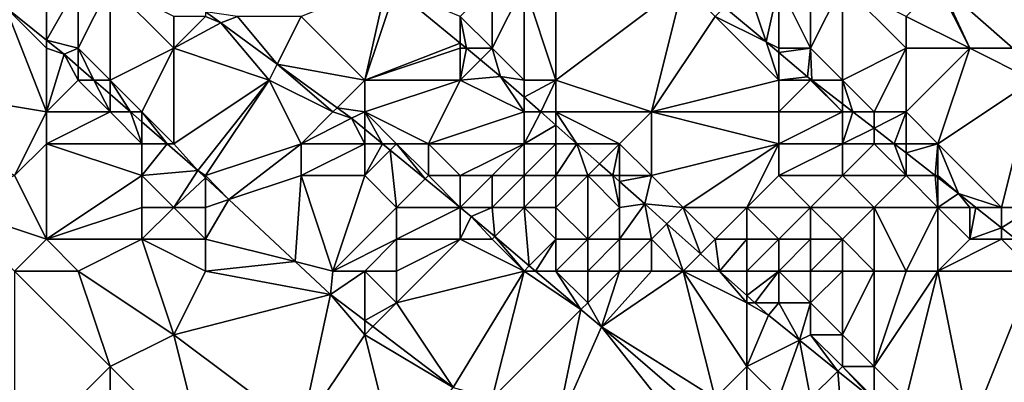
# Model space of a CAD drawing. Units: metres. Extents: x 77500 to 78125, y 347500 to 348000.
# Drawn here: x 78078 to 78109, y 347935 to 347946 of the extents above; entities that cross this region are included whole.
import ezdxf

# ---------------------------------------------------------------- set-up
doc = ezdxf.new("R2010")
doc.units = ezdxf.units.M
doc.layers.add('Terrain', color=15, linetype='Continuous')

msp = doc.modelspace()

# ---------------------------------------------------------------- linework, layer by layer
at = {"layer": 'Terrain'}
for points in [[(78111, 347948, 251.59), (78107.071, 347947.018, 249.832), (78109.358, 347945, 249.804), (78111, 347948, 251.59)], [(78079, 347947, 247.77), (78077.71, 347946.29, 248.526), (78079, 347945.259, 248.525), (78079, 347947, 247.77)], [(78080, 347947, 247.35), (78079, 347947, 247.77), (78079, 347945.259, 248.525), (78080, 347947, 247.35)], [(78080, 347947, 247.35), (78079, 347945.259, 248.525), (78080, 347945, 248.25), (78080, 347947, 247.35)], [(78081, 347947, 247.02), (78080, 347947, 247.35), (78080, 347945, 248.25), (78081, 347947, 247.02)], [(78081, 347947, 247.02), (78080, 347945, 248.25), (78081, 347944, 248.36), (78081, 347947, 247.02)], [(78081, 347947, 247.02), (78081, 347944, 248.36), (78083, 347945, 247.26), (78081, 347947, 247.02)], [(78081, 347947, 247.02), (78083, 347945, 247.26), (78083, 347946, 246.79), (78081, 347947, 247.02)], [(78089.689, 347947.065, 246.501), (78087, 347946, 246.45), (78089, 347944, 246.4), (78089.689, 347947.065, 246.501)], [(78089.689, 347947.065, 246.501), (78089, 347944, 246.4), (78089.95, 347946.85, 246.501), (78089.689, 347947.065, 246.501)], [(78093, 347947, 247.37), (78092, 347946, 246.74), (78093, 347945, 246.67), (78093, 347947, 247.37)], [(78094, 347947, 247.76), (78093, 347947, 247.37), (78093, 347945, 246.67), (78094, 347947, 247.76)], [(78094, 347947, 247.76), (78093, 347945, 246.67), (78094, 347944, 246.61), (78094, 347947, 247.76)], [(78095, 347947, 248.18), (78094, 347947, 247.76), (78095, 347944, 246.87), (78095, 347947, 248.18)], [(78094, 347947, 247.76), (78094, 347944, 246.61), (78095, 347944, 246.87), (78094, 347947, 247.76)], [(78099, 347947, 249.64), (78095, 347944, 246.87), (78098, 347943, 247.49), (78099, 347947, 249.64)], [(78099, 347947, 249.64), (78095, 347947, 248.18), (78095, 347944, 246.87), (78099, 347947, 249.64)], [(78099, 347947, 249.64), (78098, 347943, 247.49), (78100, 347946, 249.55), (78099, 347947, 249.64)], [(78101, 347947, 249.94), (78100.296, 347946.296, 249.828), (78101.601, 347945.199, 249.836), (78101, 347947, 249.94)], [(78102, 347947, 249.94), (78101, 347947, 249.94), (78101.601, 347945.199, 249.836), (78102, 347947, 249.94)], [(78102, 347947, 249.94), (78101.601, 347945.199, 249.836), (78102, 347945, 249.78), (78102, 347947, 249.94)], [(78103, 347947, 249.92), (78102, 347947, 249.94), (78103, 347945, 249.95), (78103, 347947, 249.92)], [(78102, 347947, 249.94), (78102, 347945, 249.78), (78103, 347945, 249.95), (78102, 347947, 249.94)], [(78104, 347947, 249.92), (78103, 347947, 249.92), (78103, 347945, 249.95), (78104, 347947, 249.92)], [(78104, 347947, 249.92), (78103, 347945, 249.95), (78104, 347944, 249.93), (78104, 347947, 249.92)], [(78104, 347947, 249.92), (78104, 347944, 249.93), (78106, 347945, 249.95), (78104, 347947, 249.92)], [(78104, 347947, 249.92), (78106, 347945, 249.95), (78106, 347946, 249.96), (78104, 347947, 249.92)], [(78108, 347945, 250.01), (78107, 347947, 250.32), (78106, 347946, 249.96), (78108, 347945, 250.01)], [(78107.071, 347947.018, 249.832), (78107, 347947, 250.32), (78108, 347945, 250.01), (78107.071, 347947.018, 249.832)], [(78107.071, 347947.018, 249.832), (78108, 347945, 250.01), (78109.358, 347945, 249.804), (78107.071, 347947.018, 249.832)], [(78089, 347944, 246.4), (78092, 347945.158, 246.499), (78089.95, 347946.85, 246.501), (78089, 347944, 246.4)], [(78092, 347945.158, 246.499), (78092, 347946, 246.74), (78089.95, 347946.85, 246.501), (78092, 347945.158, 246.499)], [(78073, 347944, 248.77), (78079, 347943, 248.65), (78077.71, 347946.29, 248.526), (78073, 347944, 248.77)], [(78079, 347943, 248.65), (78079, 347945, 248.48), (78077.71, 347946.29, 248.526), (78079, 347943, 248.65)], [(78079, 347945, 248.48), (78079, 347945.259, 248.525), (78077.71, 347946.29, 248.526), (78079, 347945, 248.48)], [(78100.296, 347946.296, 249.828), (78100, 347946, 249.55), (78101.601, 347945.199, 249.836), (78100.296, 347946.296, 249.828)], [(78083, 347945, 247.26), (78084.48, 347945.796, 246.481), (78084, 347946, 246.51), (78083, 347945, 247.26)], [(78083, 347945, 247.26), (78084, 347946, 246.51), (78083, 347946, 246.79), (78083, 347945, 247.26)], [(78084, 347946.142, 246.481), (78084, 347946, 246.51), (78084.48, 347945.796, 246.481), (78084, 347946.142, 246.481)], [(78084, 347946.142, 246.481), (78084.48, 347945.796, 246.481), (78085, 347946, 246.38), (78084, 347946.142, 246.481)], [(78086.251, 347944.503, 246.481), (78085, 347946, 246.38), (78084.48, 347945.796, 246.481), (78086.251, 347944.503, 246.481)], [(78086.251, 347944.503, 246.481), (78087, 347946, 246.45), (78085, 347946, 246.38), (78086.251, 347944.503, 246.481)], [(78089, 347944, 246.4), (78087, 347946, 246.45), (78086.251, 347944.503, 246.481), (78089, 347944, 246.4)], [(78092.191, 347945, 246.499), (78093, 347945, 246.67), (78092, 347946, 246.74), (78092.191, 347945, 246.499)], [(78092.191, 347945, 246.499), (78092, 347946, 246.74), (78092, 347945.158, 246.499), (78092.191, 347945, 246.499)], [(78098, 347943, 247.49), (78102, 347944, 249.42), (78100, 347946, 249.55), (78098, 347943, 247.49)], [(78102, 347944, 249.42), (78101.601, 347945.199, 249.836), (78100, 347946, 249.55), (78102, 347944, 249.42)], [(78108, 347945, 250.01), (78106, 347946, 249.96), (78106, 347945, 249.95), (78108, 347945, 250.01)], [(78083, 347945, 247.26), (78086, 347944, 246.89), (78084.48, 347945.796, 246.481), (78083, 347945, 247.26)], [(78086, 347944, 246.89), (78086.251, 347944.503, 246.481), (78084.48, 347945.796, 246.481), (78086, 347944, 246.89)], [(78080, 347945, 248.25), (78079, 347945.259, 248.525), (78079.552, 347944.818, 248.525), (78080, 347945, 248.25)], [(78079, 347945, 248.48), (78079.552, 347944.818, 248.525), (78079, 347945.259, 248.525), (78079, 347945, 248.48)], [(78089, 347944, 246.4), (78092, 347945, 246.57), (78092, 347945.158, 246.499), (78089, 347944, 246.4)], [(78092.191, 347945, 246.499), (78092, 347945.158, 246.499), (78092, 347945, 246.57), (78092.191, 347945, 246.499)], [(78102, 347944, 249.42), (78102, 347944.864, 249.839), (78101.601, 347945.199, 249.836), (78102, 347944, 249.42)], [(78102, 347945, 249.78), (78101.601, 347945.199, 249.836), (78102, 347944.864, 249.839), (78102, 347945, 249.78)], [(78079, 347943, 248.65), (78079.552, 347944.818, 248.525), (78079, 347945, 248.48), (78079, 347943, 248.65)], [(78079, 347943, 248.65), (78080, 347944, 248.54), (78079.552, 347944.818, 248.525), (78079, 347943, 248.65)], [(78080, 347945, 248.25), (78079.552, 347944.818, 248.525), (78080, 347944.428, 248.525), (78080, 347945, 248.25)], [(78080, 347944, 248.54), (78080, 347944.428, 248.525), (78079.552, 347944.818, 248.525), (78080, 347944, 248.54)], [(78081, 347944, 248.36), (78080, 347945, 248.25), (78080.491, 347944, 248.525), (78081, 347944, 248.36)], [(78080, 347945, 248.25), (78080, 347944.428, 248.525), (78080.491, 347944, 248.525), (78080, 347945, 248.25)], [(78082, 347943, 248.46), (78083, 347945, 247.26), (78081, 347944, 248.36), (78082, 347943, 248.46)], [(78083, 347942, 248.46), (78083, 347945, 247.26), (78082, 347943, 248.46), (78083, 347942, 248.46)], [(78083, 347942, 248.46), (78086, 347944, 246.89), (78083, 347945, 247.26), (78083, 347942, 248.46)], [(78092, 347944, 246.61), (78092, 347945, 246.57), (78089, 347944, 246.4), (78092, 347944, 246.61)], [(78092, 347944, 246.61), (78092.634, 347944.634, 246.499), (78092.191, 347945, 246.499), (78092, 347944, 246.61)], [(78092, 347944, 246.61), (78092.191, 347945, 246.499), (78092, 347945, 246.57), (78092, 347944, 246.61)], [(78092.634, 347944.634, 246.499), (78093, 347945, 246.67), (78092.191, 347945, 246.499), (78092.634, 347944.634, 246.499)], [(78092.634, 347944.634, 246.499), (78093.262, 347944.116, 246.498), (78093, 347945, 246.67), (78092.634, 347944.634, 246.499)], [(78094, 347944, 246.61), (78093, 347945, 246.67), (78093.262, 347944.116, 246.498), (78094, 347944, 246.61)], [(78103, 347945, 249.95), (78102, 347945, 249.78), (78102, 347944.864, 249.839), (78103, 347945, 249.95)], [(78103, 347945, 249.95), (78102, 347944.864, 249.839), (78102.909, 347944.1, 249.845), (78103, 347945, 249.95)], [(78102, 347944, 249.42), (78102.909, 347944.1, 249.845), (78102, 347944.864, 249.839), (78102, 347944, 249.42)], [(78103, 347945, 249.95), (78102.909, 347944.1, 249.845), (78103.038, 347944, 249.845), (78103, 347945, 249.95)], [(78104, 347944, 249.93), (78103, 347945, 249.95), (78103.038, 347944, 249.845), (78104, 347944, 249.93)], [(78105, 347943, 249.85), (78106, 347945, 249.95), (78104, 347944, 249.93), (78105, 347943, 249.85)], [(78106, 347943, 249.94), (78106, 347945, 249.95), (78105, 347943, 249.85), (78106, 347943, 249.94)], [(78108, 347945, 250.01), (78106, 347945, 249.95), (78106, 347943, 249.94), (78108, 347945, 250.01)], [(78108, 347945, 250.01), (78106, 347943, 249.94), (78107, 347942, 249.92), (78108, 347945, 250.01)], [(78110, 347944, 249.95), (78108, 347945, 250.01), (78107, 347942, 249.92), (78110, 347944, 249.95)], [(78109.358, 347945, 249.804), (78108, 347945, 250.01), (78110, 347944, 249.95), (78109.358, 347945, 249.804)], [(78080, 347944, 248.54), (78080.491, 347944, 248.525), (78080, 347944.428, 248.525), (78080, 347944, 248.54)], [(78088, 347943, 246.63), (78086.251, 347944.503, 246.481), (78086, 347944, 246.89), (78088, 347943, 246.63)], [(78088, 347943, 246.63), (78088.131, 347943.131, 246.481), (78086.251, 347944.503, 246.481), (78088, 347943, 246.63)], [(78089, 347944, 246.4), (78086.251, 347944.503, 246.481), (78088.131, 347943.131, 246.481), (78089, 347944, 246.4)], [(78092, 347944, 246.61), (78093.262, 347944.116, 246.498), (78092.634, 347944.634, 246.499), (78092, 347944, 246.61)], [(78094, 347943, 246.45), (78093.262, 347944.116, 246.498), (78092, 347944, 246.61), (78094, 347943, 246.45)], [(78094, 347943, 246.45), (78094, 347943.463, 246.498), (78093.262, 347944.116, 246.498), (78094, 347943, 246.45)], [(78094, 347944, 246.61), (78093.262, 347944.116, 246.498), (78094, 347943.463, 246.498), (78094, 347944, 246.61)], [(78103, 347944, 249.72), (78102.909, 347944.1, 249.845), (78102, 347944, 249.42), (78103, 347944, 249.72)], [(78103, 347944, 249.72), (78103.038, 347944, 249.845), (78102.909, 347944.1, 249.845), (78103, 347944, 249.72)], [(78073, 347944, 248.77), (78078, 347941, 248.66), (78079, 347943, 248.65), (78073, 347944, 248.77)], [(78081, 347943, 248.63), (78080, 347944, 248.54), (78079, 347943, 248.65), (78081, 347943, 248.63)], [(78081, 347943, 248.63), (78080.491, 347944, 248.525), (78080, 347944, 248.54), (78081, 347943, 248.63)], [(78081, 347943, 248.63), (78081, 347943.557, 248.524), (78080.491, 347944, 248.525), (78081, 347943, 248.63)], [(78081, 347944, 248.36), (78080.491, 347944, 248.525), (78081, 347943.557, 248.524), (78081, 347944, 248.36)], [(78082, 347943, 248.46), (78081, 347944, 248.36), (78081.639, 347943, 248.524), (78082, 347943, 248.46)], [(78081, 347944, 248.36), (78081, 347943.557, 248.524), (78081.639, 347943, 248.524), (78081, 347944, 248.36)], [(78083, 347942, 248.46), (78083.753, 347941.159, 248.523), (78086, 347944, 246.89), (78083, 347942, 248.46)], [(78084, 347941, 248.54), (78086, 347944, 246.89), (78083.753, 347941.159, 248.523), (78084, 347941, 248.54)], [(78084, 347941, 248.54), (78087, 347942, 247.34), (78086, 347944, 246.89), (78084, 347941, 248.54)], [(78087, 347942, 247.34), (78088, 347943, 246.63), (78086, 347944, 246.89), (78087, 347942, 247.34)], [(78089, 347943, 246.49), (78089, 347944, 246.4), (78088.131, 347943.131, 246.481), (78089, 347943, 246.49)], [(78091, 347942, 246.67), (78092, 347944, 246.61), (78089, 347943, 246.49), (78091, 347942, 246.67)], [(78089, 347943, 246.49), (78092, 347944, 246.61), (78089, 347944, 246.4), (78089, 347943, 246.49)], [(78091, 347942, 246.67), (78094, 347943, 246.45), (78092, 347944, 246.61), (78091, 347942, 246.67)], [(78095, 347944, 246.87), (78094, 347944, 246.61), (78094, 347943.463, 246.498), (78095, 347944, 246.87)], [(78095, 347944, 246.87), (78094, 347943.463, 246.498), (78094.524, 347943, 246.497), (78095, 347944, 246.87)], [(78095, 347943, 246.59), (78095, 347944, 246.87), (78094.524, 347943, 246.497), (78095, 347943, 246.59)], [(78098, 347943, 247.49), (78095, 347944, 246.87), (78095, 347943, 246.59), (78098, 347943, 247.49)], [(78102, 347943, 248.97), (78102, 347944, 249.42), (78098, 347943, 247.49), (78102, 347943, 248.97)], [(78104, 347943, 249.65), (78103, 347944, 249.72), (78102, 347943, 248.97), (78104, 347943, 249.65)], [(78102, 347943, 248.97), (78103, 347944, 249.72), (78102, 347944, 249.42), (78102, 347943, 248.97)], [(78104, 347943, 249.65), (78103.038, 347944, 249.845), (78103, 347944, 249.72), (78104, 347943, 249.65)], [(78104, 347943, 249.65), (78104, 347943.257, 249.842), (78103.038, 347944, 249.845), (78104, 347943, 249.65)], [(78104, 347944, 249.93), (78103.038, 347944, 249.845), (78104, 347943.257, 249.842), (78104, 347944, 249.93)], [(78105, 347943, 249.85), (78104, 347944, 249.93), (78104.332, 347943, 249.841), (78105, 347943, 249.85)], [(78104, 347944, 249.93), (78104, 347943.257, 249.842), (78104.332, 347943, 249.841), (78104, 347944, 249.93)], [(78109, 347940, 249.88), (78110, 347944, 249.95), (78107, 347942, 249.92), (78109, 347940, 249.88)], [(78110, 347940, 249.91), (78110, 347944, 249.95), (78109, 347940, 249.88), (78110, 347940, 249.91)], [(78081, 347943, 248.63), (78081.639, 347943, 248.524), (78081, 347943.557, 248.524), (78081, 347943, 248.63)], [(78094, 347943, 246.45), (78094.524, 347943, 246.497), (78094, 347943.463, 246.498), (78094, 347943, 246.45)], [(78104, 347943, 249.65), (78104.332, 347943, 249.841), (78104, 347943.257, 249.842), (78104, 347943, 249.65)], [(78078, 347941, 248.66), (78079, 347942, 248.64), (78079, 347943, 248.65), (78078, 347941, 248.66)], [(78082, 347942, 248.6), (78081, 347943, 248.63), (78079, 347942, 248.64), (78082, 347942, 248.6)], [(78079, 347942, 248.64), (78081, 347943, 248.63), (78079, 347943, 248.65), (78079, 347942, 248.64)], [(78082, 347942, 248.6), (78081.639, 347943, 248.524), (78081, 347943, 248.63), (78082, 347942, 248.6)], [(78082, 347942, 248.6), (78082, 347942.686, 248.524), (78081.639, 347943, 248.524), (78082, 347942, 248.6)], [(78082, 347943, 248.46), (78081.639, 347943, 248.524), (78082, 347942.686, 248.524), (78082, 347943, 248.46)], [(78083, 347942, 248.46), (78082, 347943, 248.46), (78082.787, 347942, 248.523), (78083, 347942, 248.46)], [(78082, 347943, 248.46), (78082, 347942.686, 248.524), (78082.787, 347942, 248.523), (78082, 347943, 248.46)], [(78087, 347942, 247.34), (78088.58, 347942.803, 246.481), (78088, 347943, 246.63), (78087, 347942, 247.34)], [(78088, 347943, 246.63), (78088.58, 347942.803, 246.481), (78088.131, 347943.131, 246.481), (78088, 347943, 246.63)], [(78089, 347943, 246.49), (78088.131, 347943.131, 246.481), (78088.58, 347942.803, 246.481), (78089, 347943, 246.49)], [(78089, 347943, 246.49), (78088.58, 347942.803, 246.481), (78089, 347942.458, 246.481), (78089, 347943, 246.49)], [(78091, 347942, 246.67), (78089, 347943, 246.49), (78090, 347942, 246.68), (78091, 347942, 246.67)], [(78090, 347942, 246.68), (78089, 347943, 246.49), (78089.558, 347942, 246.481), (78090, 347942, 246.68)], [(78089, 347943, 246.49), (78089, 347942.458, 246.481), (78089.558, 347942, 246.481), (78089, 347943, 246.49)], [(78094, 347942, 246.4), (78094, 347943, 246.45), (78091, 347942, 246.67), (78094, 347942, 246.4)], [(78094, 347942, 246.4), (78095, 347942.579, 246.497), (78094.524, 347943, 246.497), (78094, 347942, 246.4)], [(78094, 347942, 246.4), (78094.524, 347943, 246.497), (78094, 347943, 246.45), (78094, 347942, 246.4)], [(78095, 347943, 246.59), (78094.524, 347943, 246.497), (78095, 347942.579, 246.497), (78095, 347943, 246.59)], [(78095, 347943, 246.59), (78095, 347942.579, 246.497), (78095.655, 347942, 246.497), (78095, 347943, 246.59)], [(78097, 347942, 246.86), (78095, 347943, 246.59), (78095.655, 347942, 246.497), (78097, 347942, 246.86)], [(78097, 347942, 246.86), (78098, 347943, 247.49), (78095, 347943, 246.59), (78097, 347942, 246.86)], [(78098, 347941, 246.78), (78098, 347943, 247.49), (78097, 347942, 246.86), (78098, 347941, 246.78)], [(78098, 347941, 246.78), (78102, 347942, 248.54), (78098, 347943, 247.49), (78098, 347941, 246.78)], [(78102, 347942, 248.54), (78102, 347943, 248.97), (78098, 347943, 247.49), (78102, 347942, 248.54)], [(78104, 347942, 249.24), (78104, 347943, 249.65), (78102, 347942, 248.54), (78104, 347942, 249.24)], [(78102, 347942, 248.54), (78104, 347943, 249.65), (78102, 347943, 248.97), (78102, 347942, 248.54)], [(78104, 347942, 249.24), (78104.332, 347943, 249.841), (78104, 347943, 249.65), (78104, 347942, 249.24)], [(78104, 347942, 249.24), (78105, 347942.484, 249.84), (78104.332, 347943, 249.841), (78104, 347942, 249.24)], [(78105, 347943, 249.85), (78104.332, 347943, 249.841), (78105, 347942.484, 249.84), (78105, 347943, 249.85)], [(78106, 347943, 249.94), (78105, 347943, 249.85), (78105, 347942.484, 249.84), (78106, 347943, 249.94)], [(78106, 347943, 249.94), (78105, 347942.484, 249.84), (78105.625, 347942, 249.838), (78106, 347943, 249.94)], [(78106, 347942, 249.76), (78106, 347943, 249.94), (78105.625, 347942, 249.838), (78106, 347942, 249.76)], [(78107, 347942, 249.92), (78106, 347943, 249.94), (78106, 347942, 249.76), (78107, 347942, 249.92)], [(78082, 347942, 248.6), (78082.787, 347942, 248.523), (78082, 347942.686, 248.524), (78082, 347942, 248.6)], [(78089, 347942, 246.67), (78088.58, 347942.803, 246.481), (78087, 347942, 247.34), (78089, 347942, 246.67)], [(78089, 347942, 246.67), (78089, 347942.458, 246.481), (78088.58, 347942.803, 246.481), (78089, 347942, 246.67)], [(78095, 347942, 246.49), (78095, 347942.579, 246.497), (78094, 347942, 246.4), (78095, 347942, 246.49)], [(78095, 347942, 246.49), (78095.655, 347942, 246.497), (78095, 347942.579, 246.497), (78095, 347942, 246.49)], [(78089, 347942, 246.67), (78089.558, 347942, 246.481), (78089, 347942.458, 246.481), (78089, 347942, 246.67)], [(78105, 347942, 249.53), (78105, 347942.484, 249.84), (78104, 347942, 249.24), (78105, 347942, 249.53)], [(78105, 347942, 249.53), (78105.625, 347942, 249.838), (78105, 347942.484, 249.84), (78105, 347942, 249.53)], [(78079, 347939, 248.72), (78079, 347942, 248.64), (78078, 347941, 248.66), (78079, 347939, 248.72)], [(78079, 347939, 248.72), (78082, 347941, 248.67), (78079, 347942, 248.64), (78079, 347939, 248.72)], [(78082, 347941, 248.67), (78082, 347942, 248.6), (78079, 347942, 248.64), (78082, 347941, 248.67)], [(78082, 347941, 248.67), (78083.753, 347941.159, 248.523), (78082.787, 347942, 248.523), (78082, 347941, 248.67)], [(78082, 347941, 248.67), (78082.787, 347942, 248.523), (78082, 347942, 248.6), (78082, 347941, 248.67)], [(78083, 347942, 248.46), (78082.787, 347942, 248.523), (78083.753, 347941.159, 248.523), (78083, 347942, 248.46)], [(78084, 347941, 248.54), (78084.732, 347940.244, 248.523), (78087, 347942, 247.34), (78084, 347941, 248.54)], [(78087, 347941, 247.76), (78087, 347942, 247.34), (78084.732, 347940.244, 248.523), (78087, 347941, 247.76)], [(78089, 347941, 247.07), (78089, 347942, 246.67), (78087, 347941, 247.76), (78089, 347941, 247.07)], [(78087, 347941, 247.76), (78089, 347942, 246.67), (78087, 347942, 247.34), (78087, 347941, 247.76)], [(78089, 347941, 247.07), (78089.801, 347941.801, 246.481), (78089.558, 347942, 246.481), (78089, 347941, 247.07)], [(78089, 347941, 247.07), (78089.558, 347942, 246.481), (78089, 347942, 246.67), (78089, 347941, 247.07)], [(78090, 347942, 246.68), (78089.558, 347942, 246.481), (78089.801, 347941.801, 246.481), (78090, 347942, 246.68)], [(78090, 347942, 246.68), (78089.801, 347941.801, 246.481), (78090.899, 347940.899, 246.481), (78090, 347942, 246.68)], [(78091, 347941, 246.78), (78090, 347942, 246.68), (78090.899, 347940.899, 246.481), (78091, 347941, 246.78)], [(78091, 347941, 246.78), (78091, 347942, 246.67), (78090, 347942, 246.68), (78091, 347941, 246.78)], [(78092, 347941, 246.56), (78091, 347942, 246.67), (78091, 347941, 246.78), (78092, 347941, 246.56)], [(78092, 347941, 246.56), (78094, 347942, 246.4), (78091, 347942, 246.67), (78092, 347941, 246.56)], [(78093, 347941, 246.45), (78094, 347942, 246.4), (78092, 347941, 246.56), (78093, 347941, 246.45)], [(78094, 347941, 246.4), (78094, 347942, 246.4), (78093, 347941, 246.45), (78094, 347941, 246.4)], [(78095, 347941, 246.52), (78095, 347942, 246.49), (78094, 347941, 246.4), (78095, 347941, 246.52)], [(78094, 347941, 246.4), (78095, 347942, 246.49), (78094, 347942, 246.4), (78094, 347941, 246.4)], [(78095, 347941, 246.52), (78095.655, 347942, 246.497), (78095, 347942, 246.49), (78095, 347941, 246.52)], [(78096, 347941, 246.67), (78095.655, 347942, 246.497), (78095, 347941, 246.52), (78096, 347941, 246.67)], [(78096, 347941, 246.67), (78096.369, 347941.369, 246.497), (78095.655, 347942, 246.497), (78096, 347941, 246.67)], [(78097, 347942, 246.86), (78095.655, 347942, 246.497), (78096.369, 347941.369, 246.497), (78097, 347942, 246.86)], [(78097, 347942, 246.86), (78096.369, 347941.369, 246.497), (78096.786, 347941, 246.496), (78097, 347942, 246.86)], [(78097, 347941, 246.58), (78097, 347942, 246.86), (78096.786, 347941, 246.496), (78097, 347941, 246.58)], [(78098, 347941, 246.78), (78097, 347942, 246.86), (78097, 347941, 246.58), (78098, 347941, 246.78)], [(78099, 347940, 246.77), (78102, 347942, 248.54), (78098, 347941, 246.78), (78099, 347940, 246.77)], [(78101, 347940, 247.27), (78102, 347942, 248.54), (78099, 347940, 246.77), (78101, 347940, 247.27)], [(78101, 347940, 247.27), (78102, 347941, 248.11), (78102, 347942, 248.54), (78101, 347940, 247.27)], [(78104, 347941, 248.8), (78104, 347942, 249.24), (78102, 347941, 248.11), (78104, 347941, 248.8)], [(78102, 347941, 248.11), (78104, 347942, 249.24), (78102, 347942, 248.54), (78102, 347941, 248.11)], [(78106, 347941, 249.46), (78105, 347942, 249.53), (78104, 347941, 248.8), (78106, 347941, 249.46)], [(78104, 347941, 248.8), (78105, 347942, 249.53), (78104, 347942, 249.24), (78104, 347941, 248.8)], [(78106, 347941, 249.46), (78105.625, 347942, 249.838), (78105, 347942, 249.53), (78106, 347941, 249.46)], [(78106, 347941, 249.46), (78106, 347941.71, 249.837), (78105.625, 347942, 249.838), (78106, 347941, 249.46)], [(78106, 347942, 249.76), (78105.625, 347942, 249.838), (78106, 347941.71, 249.837), (78106, 347942, 249.76)], [(78107, 347942, 249.92), (78106, 347942, 249.76), (78106, 347941.71, 249.837), (78107, 347942, 249.92)], [(78107, 347942, 249.92), (78106, 347941.71, 249.837), (78106.919, 347941, 249.835), (78107, 347942, 249.92)], [(78107, 347941, 249.74), (78107, 347942, 249.92), (78106.919, 347941, 249.835), (78107, 347941, 249.74)], [(78109, 347940, 249.88), (78107, 347942, 249.92), (78107.646, 347940.438, 249.833), (78109, 347940, 249.88)], [(78107.646, 347940.438, 249.833), (78107, 347942, 249.92), (78107, 347941, 249.74), (78107.646, 347940.438, 249.833)], [(78090, 347940, 247.34), (78089.801, 347941.801, 246.481), (78089, 347941, 247.07), (78090, 347940, 247.34)], [(78090, 347940, 247.34), (78090.899, 347940.899, 246.481), (78089.801, 347941.801, 246.481), (78090, 347940, 247.34)], [(78106, 347941, 249.46), (78106.919, 347941, 249.835), (78106, 347941.71, 249.837), (78106, 347941, 249.46)], [(78096, 347941, 246.67), (78096.786, 347941, 246.496), (78096.369, 347941.369, 246.497), (78096, 347941, 246.67)], [(78083, 347940, 248.73), (78083.753, 347941.159, 248.523), (78082, 347941, 248.67), (78083, 347940, 248.73)], [(78083, 347940, 248.73), (78084, 347940.928, 248.523), (78083.753, 347941.159, 248.523), (78083, 347940, 248.73)], [(78084, 347941, 248.54), (78083.753, 347941.159, 248.523), (78084, 347940.928, 248.523), (78084, 347941, 248.54)], [(78079, 347939, 248.72), (78078, 347941, 248.66), (78076, 347940, 248.59), (78079, 347939, 248.72)], [(78079, 347939, 248.72), (78082, 347940, 248.79), (78082, 347941, 248.67), (78079, 347939, 248.72)], [(78083, 347940, 248.73), (78082, 347941, 248.67), (78082, 347940, 248.79), (78083, 347940, 248.73)], [(78084, 347940, 248.67), (78084, 347940.928, 248.523), (78083, 347940, 248.73), (78084, 347940, 248.67)], [(78084, 347941, 248.54), (78084, 347940.928, 248.523), (78084.732, 347940.244, 248.523), (78084, 347941, 248.54)], [(78084, 347940, 248.67), (78084.732, 347940.244, 248.523), (78084, 347940.928, 248.523), (78084, 347940, 248.67)], [(78087, 347941, 247.76), (78084.732, 347940.244, 248.523), (78086.814, 347938.297, 248.523), (78087, 347941, 247.76)], [(78088, 347938, 248.52), (78087, 347941, 247.76), (78086.814, 347938.297, 248.523), (78088, 347938, 248.52)], [(78088, 347938, 248.52), (78089, 347941, 247.07), (78087, 347941, 247.76), (78088, 347938, 248.52)], [(78088, 347938, 248.52), (78090, 347940, 247.34), (78089, 347941, 247.07), (78088, 347938, 248.52)], [(78090, 347940, 247.34), (78091.995, 347940, 246.481), (78090.899, 347940.899, 246.481), (78090, 347940, 247.34)], [(78091, 347941, 246.78), (78090.899, 347940.899, 246.481), (78091.995, 347940, 246.481), (78091, 347941, 246.78)], [(78092, 347941, 246.56), (78091, 347941, 246.78), (78091.995, 347940, 246.481), (78092, 347941, 246.56)], [(78092, 347940, 246.7), (78092, 347941, 246.56), (78091.995, 347940, 246.481), (78092, 347940, 246.7)], [(78093, 347940, 246.52), (78093, 347941, 246.45), (78092, 347940, 246.7), (78093, 347940, 246.52)], [(78092, 347940, 246.7), (78093, 347941, 246.45), (78092, 347941, 246.56), (78092, 347940, 246.7)], [(78094, 347940, 246.46), (78094, 347941, 246.4), (78093, 347940, 246.52), (78094, 347940, 246.46)], [(78093, 347940, 246.52), (78094, 347941, 246.4), (78093, 347941, 246.45), (78093, 347940, 246.52)], [(78095, 347940, 246.45), (78095, 347941, 246.52), (78094, 347940, 246.46), (78095, 347940, 246.45)], [(78094, 347940, 246.46), (78095, 347941, 246.52), (78094, 347941, 246.4), (78094, 347940, 246.46)], [(78096, 347939, 246.25), (78096, 347941, 246.67), (78095, 347940, 246.45), (78096, 347939, 246.25)], [(78096, 347941, 246.67), (78095, 347941, 246.52), (78095, 347940, 246.45), (78096, 347941, 246.67)], [(78096, 347939, 246.25), (78097, 347940, 246.45), (78096, 347941, 246.67), (78096, 347939, 246.25)], [(78097, 347940, 246.45), (78096.786, 347941, 246.496), (78096, 347941, 246.67), (78097, 347940, 246.45)], [(78097, 347940, 246.45), (78097, 347940.811, 246.496), (78096.786, 347941, 246.496), (78097, 347940, 246.45)], [(78097, 347941, 246.58), (78096.786, 347941, 246.496), (78097, 347940.811, 246.496), (78097, 347941, 246.58)], [(78098, 347941, 246.78), (78097, 347941, 246.58), (78097, 347940.811, 246.496), (78098, 347941, 246.78)], [(78098, 347941, 246.78), (78097, 347940.811, 246.496), (78097.795, 347940.108, 246.496), (78098, 347941, 246.78)], [(78097, 347940, 246.45), (78097.795, 347940.108, 246.496), (78097, 347940.811, 246.496), (78097, 347940, 246.45)], [(78099, 347940, 246.77), (78098, 347941, 246.78), (78097.795, 347940.108, 246.496), (78099, 347940, 246.77)], [(78103, 347940, 248.01), (78102, 347941, 248.11), (78101, 347940, 247.27), (78103, 347940, 248.01)], [(78103, 347940, 248.01), (78104, 347941, 248.8), (78102, 347941, 248.11), (78103, 347940, 248.01)], [(78105, 347940, 248.67), (78104, 347941, 248.8), (78103, 347940, 248.01), (78105, 347940, 248.67)], [(78105, 347940, 248.67), (78106, 347941, 249.46), (78104, 347941, 248.8), (78105, 347940, 248.67)], [(78107, 347940, 249.4), (78106, 347941, 249.46), (78105, 347940, 248.67), (78107, 347940, 249.4)], [(78107, 347940, 249.4), (78106.919, 347941, 249.835), (78106, 347941, 249.46), (78107, 347940, 249.4)], [(78107, 347940, 249.4), (78107, 347940.937, 249.835), (78106.919, 347941, 249.835), (78107, 347940, 249.4)], [(78107, 347941, 249.74), (78106.919, 347941, 249.835), (78107, 347940.937, 249.835), (78107, 347941, 249.74)], [(78107.646, 347940.438, 249.833), (78107, 347941, 249.74), (78107, 347940.937, 249.835), (78107.646, 347940.438, 249.833)], [(78107.646, 347940.438, 249.833), (78107, 347940.937, 249.835), (78107, 347940, 249.4), (78107.646, 347940.438, 249.833)], [(78108, 347940, 249.72), (78107.646, 347940.438, 249.833), (78107, 347940, 249.4), (78108, 347940, 249.72)], [(78109, 347940, 249.88), (78107.646, 347940.438, 249.833), (78108.196, 347940, 249.829), (78109, 347940, 249.88)], [(78108, 347940, 249.72), (78108.196, 347940, 249.829), (78107.646, 347940.438, 249.833), (78108, 347940, 249.72)], [(78084, 347939, 248.71), (78086.814, 347938.297, 248.523), (78084.732, 347940.244, 248.523), (78084, 347939, 248.71)], [(78084, 347939, 248.71), (78084.732, 347940.244, 248.523), (78084, 347940, 248.67), (78084, 347939, 248.71)], [(78098, 347939, 246.39), (78097.795, 347940.108, 246.496), (78097, 347939, 246.23), (78098, 347939, 246.39)], [(78097, 347939, 246.23), (78097.795, 347940.108, 246.496), (78097, 347940, 246.45), (78097, 347939, 246.23)], [(78098, 347939, 246.39), (78098.486, 347939.486, 246.496), (78097.795, 347940.108, 246.496), (78098, 347939, 246.39)], [(78099, 347940, 246.77), (78097.795, 347940.108, 246.496), (78098.486, 347939.486, 246.496), (78099, 347940, 246.77)], [(78078, 347938, 248.57), (78079, 347939, 248.72), (78076, 347940, 248.59), (78078, 347938, 248.57)], [(78082, 347939, 248.76), (78082, 347940, 248.79), (78079, 347939, 248.72), (78082, 347939, 248.76)], [(78084, 347939, 248.71), (78083, 347940, 248.73), (78082, 347939, 248.76), (78084, 347939, 248.71)], [(78082, 347939, 248.76), (78083, 347940, 248.73), (78082, 347940, 248.79), (78082, 347939, 248.76)], [(78084, 347939, 248.71), (78084, 347940, 248.67), (78083, 347940, 248.73), (78084, 347939, 248.71)], [(78088, 347938, 248.52), (78090, 347939, 247.61), (78090, 347940, 247.34), (78088, 347938, 248.52)], [(78092, 347939, 247.09), (78091.995, 347940, 246.481), (78090, 347939, 247.61), (78092, 347939, 247.09)], [(78090, 347939, 247.61), (78091.995, 347940, 246.481), (78090, 347940, 247.34), (78090, 347939, 247.61)], [(78092, 347939, 247.09), (78092, 347939.996, 246.481), (78091.995, 347940, 246.481), (78092, 347939, 247.09)], [(78092, 347940, 246.7), (78091.995, 347940, 246.481), (78092, 347939.996, 246.481), (78092, 347940, 246.7)], [(78093, 347940, 246.52), (78092, 347940, 246.7), (78092.341, 347939.716, 246.481), (78093, 347940, 246.52)], [(78092, 347940, 246.7), (78092, 347939.996, 246.481), (78092.341, 347939.716, 246.481), (78092, 347940, 246.7)], [(78092, 347939, 247.09), (78092.341, 347939.716, 246.481), (78092, 347939.996, 246.481), (78092, 347939, 247.09)], [(78093, 347940, 246.52), (78092.341, 347939.716, 246.481), (78093.085, 347939.085, 246.481), (78093, 347940, 246.52)], [(78094, 347940, 246.46), (78093, 347940, 246.52), (78093.085, 347939.085, 246.481), (78094, 347940, 246.46)], [(78094, 347940, 246.46), (78093.085, 347939.085, 246.481), (78094.167, 347938.167, 246.481), (78094, 347940, 246.46)], [(78095, 347939, 246.5), (78095, 347940, 246.45), (78094, 347940, 246.46), (78095, 347939, 246.5)], [(78095, 347939, 246.5), (78094, 347940, 246.46), (78094.167, 347938.167, 246.481), (78095, 347939, 246.5)], [(78096, 347939, 246.25), (78095, 347940, 246.45), (78095, 347939, 246.5), (78096, 347939, 246.25)], [(78097, 347939, 246.23), (78097, 347940, 246.45), (78096, 347939, 246.25), (78097, 347939, 246.23)], [(78099, 347940, 246.77), (78098.486, 347939.486, 246.496), (78099.539, 347938.539, 246.496), (78099, 347940, 246.77)], [(78100, 347939, 246.68), (78099, 347940, 246.77), (78099.539, 347938.539, 246.496), (78100, 347939, 246.68)], [(78100, 347939, 246.68), (78101, 347940, 247.27), (78099, 347940, 246.77), (78100, 347939, 246.68)], [(78101, 347939, 246.89), (78101, 347940, 247.27), (78100, 347939, 246.68), (78101, 347939, 246.89)], [(78102, 347939, 247.14), (78101, 347940, 247.27), (78101, 347939, 246.89), (78102, 347939, 247.14)], [(78102, 347939, 247.14), (78103, 347940, 248.01), (78101, 347940, 247.27), (78102, 347939, 247.14)], [(78103, 347939, 247.47), (78103, 347940, 248.01), (78102, 347939, 247.14), (78103, 347939, 247.47)], [(78104, 347939, 247.89), (78103, 347940, 248.01), (78103, 347939, 247.47), (78104, 347939, 247.89)], [(78104, 347939, 247.89), (78105, 347940, 248.67), (78103, 347940, 248.01), (78104, 347939, 247.89)], [(78105, 347938, 247.79), (78105, 347940, 248.67), (78104, 347939, 247.89), (78105, 347938, 247.79)], [(78106, 347938, 248.21), (78107, 347940, 249.4), (78105, 347940, 248.67), (78106, 347938, 248.21)], [(78106, 347938, 248.21), (78105, 347940, 248.67), (78105, 347938, 247.79), (78106, 347938, 248.21)], [(78107, 347938, 248.53), (78107, 347940, 249.4), (78106, 347938, 248.21), (78107, 347938, 248.53)], [(78108, 347939, 249.34), (78107, 347940, 249.4), (78107, 347938, 248.53), (78108, 347939, 249.34)], [(78108, 347939, 249.34), (78108, 347940, 249.72), (78107, 347940, 249.4), (78108, 347939, 249.34)], [(78108, 347939, 249.34), (78109, 347939.359, 249.823), (78108.196, 347940, 249.829), (78108, 347939, 249.34)], [(78108, 347939, 249.34), (78108.196, 347940, 249.829), (78108, 347940, 249.72), (78108, 347939, 249.34)], [(78109, 347940, 249.88), (78108.196, 347940, 249.829), (78109, 347939.359, 249.823), (78109, 347940, 249.88)], [(78110, 347940, 249.91), (78109, 347940, 249.88), (78109, 347939.359, 249.823), (78110, 347940, 249.91)], [(78110, 347940, 249.91), (78109, 347939.359, 249.823), (78109.451, 347939, 249.819), (78110, 347940, 249.91)], [(78093, 347939, 246.92), (78092.341, 347939.716, 246.481), (78092, 347939, 247.09), (78093, 347939, 246.92)], [(78093, 347939, 246.92), (78093.085, 347939.085, 246.481), (78092.341, 347939.716, 246.481), (78093, 347939, 246.92)], [(78099, 347938, 246.5), (78098.486, 347939.486, 246.496), (78098, 347939, 246.39), (78099, 347938, 246.5)], [(78099, 347938, 246.5), (78099.539, 347938.539, 246.496), (78098.486, 347939.486, 246.496), (78099, 347938, 246.5)], [(78109, 347939, 249.72), (78109, 347939.359, 249.823), (78108, 347939, 249.34), (78109, 347939, 249.72)], [(78109, 347939, 249.72), (78109.451, 347939, 249.819), (78109, 347939.359, 249.823), (78109, 347939, 249.72)], [(78080, 347938, 248.74), (78079, 347939, 248.72), (78078, 347938, 248.57), (78080, 347938, 248.74)], [(78080, 347938, 248.74), (78082, 347939, 248.76), (78079, 347939, 248.72), (78080, 347938, 248.74)], [(78080, 347938, 248.74), (78083, 347936, 248.82), (78082, 347939, 248.76), (78080, 347938, 248.74)], [(78084, 347938, 248.71), (78084, 347939, 248.71), (78082, 347939, 248.76), (78084, 347938, 248.71)], [(78084, 347938, 248.71), (78082, 347939, 248.76), (78083, 347936, 248.82), (78084, 347938, 248.71)], [(78084, 347938, 248.71), (78086.814, 347938.297, 248.523), (78084, 347939, 248.71), (78084, 347938, 248.71)], [(78089, 347938, 248.25), (78090, 347939, 247.61), (78088, 347938, 248.52), (78089, 347938, 248.25)], [(78090, 347938, 247.94), (78090, 347939, 247.61), (78089, 347938, 248.25), (78090, 347938, 247.94)], [(78094, 347938, 247.06), (78092, 347939, 247.09), (78090, 347937, 248.31), (78094, 347938, 247.06)], [(78090, 347938, 247.94), (78090, 347937, 248.31), (78092, 347939, 247.09), (78090, 347938, 247.94)], [(78090, 347938, 247.94), (78092, 347939, 247.09), (78090, 347939, 247.61), (78090, 347938, 247.94)], [(78094, 347938, 247.06), (78093, 347939, 246.92), (78092, 347939, 247.09), (78094, 347938, 247.06)], [(78094, 347938, 247.06), (78093.085, 347939.085, 246.481), (78093, 347939, 246.92), (78094, 347938, 247.06)], [(78094, 347938, 247.06), (78094.167, 347938.167, 246.481), (78093.085, 347939.085, 246.481), (78094, 347938, 247.06)], [(78095, 347939, 246.5), (78094.167, 347938.167, 246.481), (78094.364, 347938, 246.481), (78095, 347939, 246.5)], [(78095, 347938, 246.63), (78095, 347939, 246.5), (78094.364, 347938, 246.481), (78095, 347938, 246.63)], [(78096, 347938, 246.26), (78096, 347939, 246.25), (78095, 347938, 246.63), (78096, 347938, 246.26)], [(78096, 347939, 246.25), (78095, 347939, 246.5), (78095, 347938, 246.63), (78096, 347939, 246.25)], [(78097, 347938, 246.18), (78097, 347939, 246.23), (78096, 347938, 246.26), (78097, 347938, 246.18)], [(78096, 347938, 246.26), (78097, 347939, 246.23), (78096, 347939, 246.25), (78096, 347938, 246.26)], [(78098, 347938, 246.34), (78098, 347939, 246.39), (78097, 347938, 246.18), (78098, 347938, 246.34)], [(78097, 347938, 246.18), (78098, 347939, 246.39), (78097, 347939, 246.23), (78097, 347938, 246.18)], [(78099, 347938, 246.5), (78098, 347939, 246.39), (78098, 347938, 246.34), (78099, 347938, 246.5)], [(78100, 347939, 246.68), (78099.539, 347938.539, 246.496), (78100.14, 347938, 246.496), (78100, 347939, 246.68)], [(78101, 347939, 246.89), (78100, 347939, 246.68), (78100.14, 347938, 246.496), (78101, 347939, 246.89)], [(78101, 347938, 246.68), (78101, 347939, 246.89), (78100.14, 347938, 246.496), (78101, 347938, 246.68)], [(78102, 347938, 246.93), (78102, 347939, 247.14), (78101, 347938, 246.68), (78102, 347938, 246.93)], [(78101, 347938, 246.68), (78102, 347939, 247.14), (78101, 347939, 246.89), (78101, 347938, 246.68)], [(78103, 347938, 247.15), (78103, 347939, 247.47), (78102, 347938, 246.93), (78103, 347938, 247.15)], [(78102, 347938, 246.93), (78103, 347939, 247.47), (78102, 347939, 247.14), (78102, 347938, 246.93)], [(78104, 347938, 247.45), (78104, 347939, 247.89), (78103, 347938, 247.15), (78104, 347938, 247.45)], [(78103, 347938, 247.15), (78104, 347939, 247.89), (78103, 347939, 247.47), (78103, 347938, 247.15)], [(78105, 347938, 247.79), (78104, 347939, 247.89), (78104, 347938, 247.45), (78105, 347938, 247.79)], [(78110, 347938, 249.58), (78109, 347939, 249.72), (78107, 347938, 248.53), (78110, 347938, 249.58)], [(78109, 347939, 249.72), (78108, 347939, 249.34), (78107, 347938, 248.53), (78109, 347939, 249.72)], [(78110, 347938, 249.58), (78109.451, 347939, 249.819), (78109, 347939, 249.72), (78110, 347938, 249.58)], [(78099, 347938, 246.5), (78100.14, 347938, 246.496), (78099.539, 347938.539, 246.496), (78099, 347938, 246.5)], [(78084, 347938, 248.71), (78087.921, 347937.261, 248.523), (78086.814, 347938.297, 248.523), (78084, 347938, 248.71)], [(78088, 347938, 248.52), (78086.814, 347938.297, 248.523), (78087.921, 347937.261, 248.523), (78088, 347938, 248.52)], [(78080, 347938, 248.74), (78078, 347938, 248.57), (78081, 347935, 248.65), (78080, 347938, 248.74)], [(78078, 347938, 248.57), (78078, 347932, 248.53), (78081, 347935, 248.65), (78078, 347938, 248.57)], [(78080, 347938, 248.74), (78081, 347935, 248.65), (78083, 347936, 248.82), (78080, 347938, 248.74)], [(78084, 347938, 248.71), (78083, 347936, 248.82), (78087.921, 347937.261, 248.523), (78084, 347938, 248.71)], [(78089, 347938, 248.25), (78088, 347938, 248.52), (78087.921, 347937.261, 248.523), (78089, 347938, 248.25)], [(78089, 347938, 248.25), (78087.921, 347937.261, 248.523), (78089, 347936.443, 248.523), (78089, 347938, 248.25)], [(78090, 347938, 247.94), (78089, 347938, 248.25), (78090, 347937, 248.31), (78090, 347938, 247.94)], [(78089, 347938, 248.25), (78089, 347936.443, 248.523), (78090, 347937, 248.31), (78089, 347938, 248.25)], [(78094, 347938, 247.06), (78090, 347937, 248.31), (78091.775, 347934.338, 248.523), (78094, 347938, 247.06)], [(78094, 347938, 247.06), (78091.775, 347934.338, 248.523), (78093, 347934, 248.51), (78094, 347938, 247.06)], [(78094, 347938, 247.06), (78093, 347934, 248.51), (78095.79, 347936.79, 246.481), (78094, 347938, 247.06)], [(78094, 347938, 247.06), (78094.364, 347938, 246.481), (78094.167, 347938.167, 246.481), (78094, 347938, 247.06)], [(78094, 347938, 247.06), (78095.79, 347936.79, 246.481), (78094.364, 347938, 246.481), (78094, 347938, 247.06)], [(78095, 347938, 246.63), (78094.364, 347938, 246.481), (78095.79, 347936.79, 246.481), (78095, 347938, 246.63)], [(78095, 347938, 246.63), (78095.79, 347936.79, 246.481), (78096, 347937, 246.47), (78095, 347938, 246.63)], [(78096, 347938, 246.26), (78095, 347938, 246.63), (78096, 347937, 246.47), (78096, 347938, 246.26)], [(78097, 347938, 246.18), (78096, 347938, 246.26), (78096, 347937, 246.47), (78097, 347938, 246.18)], [(78097, 347938, 246.18), (78096, 347937, 246.47), (78096.43, 347936.247, 246.481), (78097, 347938, 246.18)], [(78099, 347938, 246.5), (78098, 347938, 246.34), (78096.43, 347936.247, 246.481), (78099, 347938, 246.5)], [(78099, 347938, 246.5), (78096.43, 347936.247, 246.481), (78100, 347934, 246.87), (78099, 347938, 246.5)], [(78098, 347938, 246.34), (78097, 347938, 246.18), (78096.43, 347936.247, 246.481), (78098, 347938, 246.34)], [(78099, 347938, 246.5), (78100, 347934, 246.87), (78101, 347935, 247.17), (78099, 347938, 246.5)], [(78099, 347938, 246.5), (78101, 347935, 247.17), (78101, 347937, 246.73), (78099, 347938, 246.5)], [(78099, 347938, 246.5), (78101, 347937, 246.73), (78100.14, 347938, 246.496), (78099, 347938, 246.5)], [(78101, 347938, 246.68), (78100.14, 347938, 246.496), (78101, 347937.226, 246.496), (78101, 347938, 246.68)], [(78100.14, 347938, 246.496), (78101, 347937, 246.73), (78101, 347937.226, 246.496), (78100.14, 347938, 246.496)], [(78102, 347938, 246.93), (78101, 347938, 246.68), (78101, 347937.226, 246.496), (78102, 347938, 246.93)], [(78102, 347938, 246.93), (78101, 347937.226, 246.496), (78101.252, 347937, 246.496), (78102, 347938, 246.93)], [(78102, 347938, 246.93), (78101.252, 347937, 246.496), (78102, 347937, 246.71), (78102, 347938, 246.93)], [(78103, 347938, 247.15), (78102, 347938, 246.93), (78103, 347937, 246.78), (78103, 347938, 247.15)], [(78102, 347938, 246.93), (78102, 347937, 246.71), (78103, 347937, 246.78), (78102, 347938, 246.93)], [(78104, 347938, 247.45), (78103, 347938, 247.15), (78103, 347937, 246.78), (78104, 347938, 247.45)], [(78104, 347938, 247.45), (78103, 347937, 246.78), (78104, 347936, 246.8), (78104, 347938, 247.45)], [(78105, 347938, 247.79), (78104, 347938, 247.45), (78104, 347936, 246.8), (78105, 347938, 247.79)], [(78105, 347938, 247.79), (78104, 347936, 246.8), (78105, 347935, 246.62), (78105, 347938, 247.79)], [(78107, 347938, 248.53), (78106, 347938, 248.21), (78105, 347935, 246.62), (78107, 347938, 248.53)], [(78107, 347938, 248.53), (78105, 347935, 246.62), (78106, 347934, 246.73), (78107, 347938, 248.53)], [(78106, 347938, 248.21), (78105, 347938, 247.79), (78105, 347935, 246.62), (78106, 347938, 248.21)], [(78107, 347938, 248.53), (78106, 347934, 246.73), (78108, 347933, 246.87), (78107, 347938, 248.53)], [(78110, 347938, 249.58), (78107, 347938, 248.53), (78108, 347933, 246.87), (78110, 347938, 249.58)], [(78110, 347938, 249.58), (78108, 347933, 246.87), (78111, 347933, 247.92), (78110, 347938, 249.58)], [(78083, 347936, 248.82), (78087, 347933, 248.88), (78087.921, 347937.261, 248.523), (78083, 347936, 248.82)], [(78087, 347933, 248.88), (78089, 347936, 248.65), (78087.921, 347937.261, 248.523), (78087, 347933, 248.88)], [(78089, 347936, 248.65), (78089, 347936.443, 248.523), (78087.921, 347937.261, 248.523), (78089, 347936, 248.65)], [(78090, 347937, 248.31), (78089, 347936.443, 248.523), (78089.252, 347936.252, 248.523), (78090, 347937, 248.31)], [(78090, 347937, 248.31), (78089.252, 347936.252, 248.523), (78091.775, 347934.338, 248.523), (78090, 347937, 248.31)], [(78095.79, 347936.79, 246.481), (78096.43, 347936.247, 246.481), (78096, 347937, 246.47), (78095.79, 347936.79, 246.481)], [(78101.252, 347937, 246.496), (78101, 347937.226, 246.496), (78101, 347937, 246.73), (78101.252, 347937, 246.496)], [(78101, 347935, 247.17), (78101.681, 347936.614, 246.496), (78101, 347937, 246.73), (78101, 347935, 247.17)], [(78101.252, 347937, 246.496), (78101, 347937, 246.73), (78101.681, 347936.614, 246.496), (78101.252, 347937, 246.496)], [(78101.252, 347937, 246.496), (78101.681, 347936.614, 246.496), (78102, 347937, 246.71), (78101.252, 347937, 246.496)], [(78102.656, 347935.828, 246.495), (78102, 347937, 246.71), (78101.681, 347936.614, 246.496), (78102.656, 347935.828, 246.495)], [(78102.656, 347935.828, 246.495), (78103, 347937, 246.78), (78102, 347937, 246.71), (78102.656, 347935.828, 246.495)], [(78102.656, 347935.828, 246.495), (78103, 347936, 246.72), (78103, 347937, 246.78), (78102.656, 347935.828, 246.495)], [(78104, 347936, 246.8), (78103, 347937, 246.78), (78103, 347936, 246.72), (78104, 347936, 246.8)], [(78095.79, 347936.79, 246.481), (78093, 347934, 248.51), (78095, 347933, 248.28), (78095.79, 347936.79, 246.481)], [(78095.79, 347936.79, 246.481), (78095, 347933, 248.28), (78096.43, 347936.247, 246.481), (78095.79, 347936.79, 246.481)], [(78089, 347936, 248.65), (78089.252, 347936.252, 248.523), (78089, 347936.443, 248.523), (78089, 347936, 248.65)], [(78102.656, 347935.828, 246.495), (78101.681, 347936.614, 246.496), (78101, 347935, 247.17), (78102.656, 347935.828, 246.495)], [(78089, 347936, 248.65), (78091.775, 347934.338, 248.523), (78089.252, 347936.252, 248.523), (78089, 347936, 248.65)], [(78099, 347933, 247.09), (78096.43, 347936.247, 246.481), (78095, 347933, 248.28), (78099, 347933, 247.09)], [(78099, 347933, 247.09), (78099.553, 347933.553, 246.492), (78096.43, 347936.247, 246.481), (78099, 347933, 247.09)], [(78100, 347934, 246.87), (78096.43, 347936.247, 246.481), (78099.553, 347933.553, 246.492), (78100, 347934, 246.87)], [(78084, 347932, 248.88), (78083, 347936, 248.82), (78081, 347935, 248.65), (78084, 347932, 248.88)], [(78084, 347932, 248.88), (78087, 347933, 248.88), (78083, 347936, 248.82), (78084, 347932, 248.88)], [(78090, 347932, 248.7), (78089, 347936, 248.65), (78087, 347933, 248.88), (78090, 347932, 248.7)], [(78090, 347932, 248.7), (78091.775, 347934.338, 248.523), (78089, 347936, 248.65), (78090, 347932, 248.7)], [(78102, 347934, 247.07), (78102.656, 347935.828, 246.495), (78101, 347935, 247.17), (78102, 347934, 247.07)], [(78103, 347934, 246.91), (78102.656, 347935.828, 246.495), (78102, 347934, 247.07), (78103, 347934, 246.91)], [(78103.858, 347934.858, 246.494), (78103, 347936, 246.72), (78102.656, 347935.828, 246.495), (78103.858, 347934.858, 246.494)], [(78103, 347934, 246.91), (78103.858, 347934.858, 246.494), (78102.656, 347935.828, 246.495), (78103, 347934, 246.91)], [(78104, 347935, 246.65), (78103, 347936, 246.72), (78103.858, 347934.858, 246.494), (78104, 347935, 246.65)], [(78104, 347935, 246.65), (78104, 347936, 246.8), (78103, 347936, 246.72), (78104, 347935, 246.65)], [(78105, 347935, 246.62), (78104, 347936, 246.8), (78104, 347935, 246.65), (78105, 347935, 246.62)], [(78081, 347930, 248.59), (78081, 347935, 248.65), (78078, 347932, 248.53), (78081, 347930, 248.59)], [(78081, 347930, 248.59), (78084, 347932, 248.88), (78081, 347935, 248.65), (78081, 347930, 248.59)], [(78101, 347934, 247.17), (78101, 347935, 247.17), (78100, 347934, 246.87), (78101, 347934, 247.17)], [(78102, 347934, 247.07), (78101, 347935, 247.17), (78101, 347934, 247.17), (78102, 347934, 247.07)], [(78104, 347933, 246.79), (78103.858, 347934.858, 246.494), (78103, 347934, 246.91), (78104, 347933, 246.79)], [(78104.965, 347933.965, 246.494), (78104, 347935, 246.65), (78103.858, 347934.858, 246.494), (78104.965, 347933.965, 246.494)], [(78104, 347933, 246.79), (78104.965, 347933.965, 246.494), (78103.858, 347934.858, 246.494), (78104, 347933, 246.79)], [(78105, 347934, 246.55), (78104, 347935, 246.65), (78104.965, 347933.965, 246.494), (78105, 347934, 246.55)], [(78105, 347934, 246.55), (78105, 347935, 246.62), (78104, 347935, 246.65), (78105, 347934, 246.55)], [(78106, 347934, 246.73), (78105, 347935, 246.62), (78105, 347934, 246.55), (78106, 347934, 246.73)]]:
    msp.add_3dface(points, dxfattribs=at)

doc.saveas('drawing.dxf')
